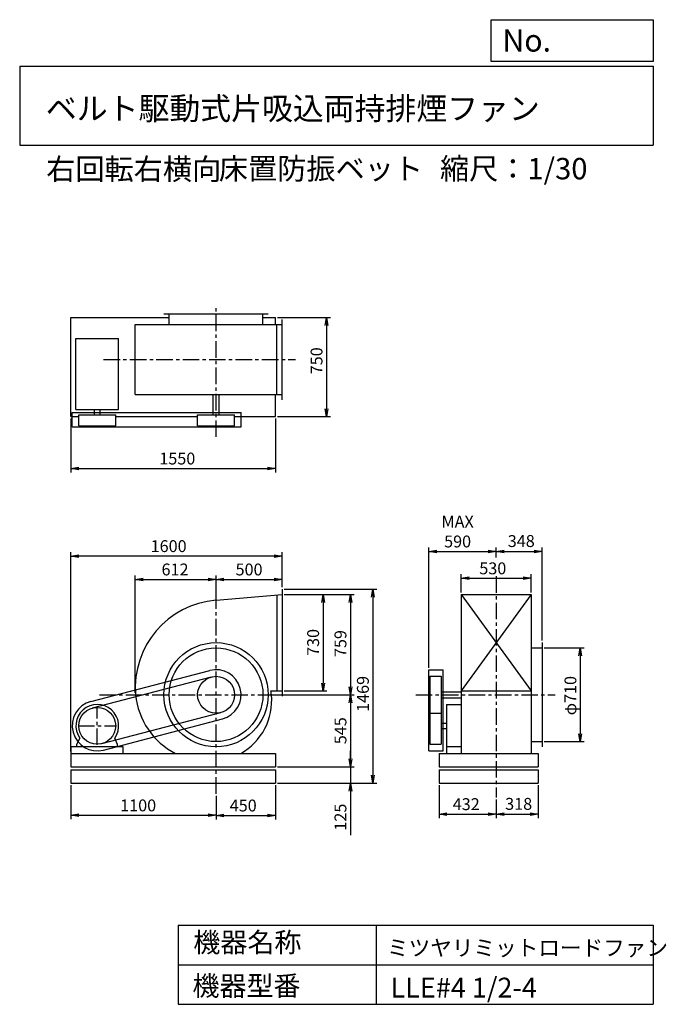
# Model space of a CAD drawing. Extents: x 750 to 5649, y 900 to 8360.
import ezdxf

# ---------------------------------------------------------------- set-up
doc = ezdxf.new("R2010")
doc.units = 0
doc.header["$LTSCALE"] = 100
doc.header["$MEASUREMENT"] = 0
doc.linetypes.add('CENTER', pattern=[2, 1.25, -0.25, 0.25, -0.25])
doc.layers.get('0').update_dxf_attribs({"linetype": 'CONTINUOUS'})
doc.layers.get('DEFPOINTS').update_dxf_attribs({"linetype": 'CONTINUOUS'})
for name, color, linetype in [('1', 4, 'CONTINUOUS'), ('2', 3, 'CENTER'), ('3', 2, 'CONTINUOUS'), ('4', 7, 'CONTINUOUS')]:
    doc.layers.add(name, color=color, linetype=linetype)
doc.styles.get("Standard").update_dxf_attribs({"font": 'simplex.shx', "bigfont": 'extfont.shx'})
doc.dimstyles.new('IGA', dxfattribs={"dimscale": 2, "dimtxt": 3, "dimasz": 2, "dimexe": 1, "dimexo": 0.5, "dimgap": 1, "dimtad": 1, "dimdec": 1, "dimdsep": 46, "dimtxsty": 'Standard', "dimblk1": 'OPEN', "dimblk2": 'OPEN', "dimsah": 1, "dimcen": 0, "dimadec": 0, "dimazin": 0, "dimtp": 1, "dimtm": 1, "dimtfac": 10, "dimtdec": 0, "dimtofl": 0, "dimtmove": 2, "dimatfit": 3, "dimldrblk": 'OPEN', "dimfxl": 0, "dimtolj": 1, "dimarcsym": 0})

# ---------------------------------------------------------------- blocks, each defined once
blk = doc.blocks.new('_OPEN')
at = {"color": 0, "linetype": 'ByBlock'}
for p, q in [((-1, 0.166667), (0, 0)), ((0, 0), (-1, -0.166667)), ((0, 0), (-1, 0))]:
    blk.add_line(p, q, dxfattribs=at)
blk = doc.blocks.new('*D1')
at = {"layer": '3', "color": 0, "linetype": 'Continuous'}
for p, q in [((1137.6, 2560.3), (1137.6, 2302.1)), ((2237.6, 2480.3), (2237.6, 2302.1)), ((1197.6, 2332.1), (2177.6, 2332.1))]:
    blk.add_line(p, q, dxfattribs=at)
at = {"layer": 'DEFPOINTS', "color": 0, "linetype": 'Continuous'}
for p in [(1137.6, 2575.3), (2237.6, 2495.3), (2237.6, 2332.1)]:
    blk.add_point(p, dxfattribs=at)
at = {"layer": '3', "color": 0, "linetype": 'Continuous', "xscale": 60, "yscale": 60, "zscale": 60, "rotation": 180}
blk.add_blockref('_OPEN', (1137.6, 2332.1), dxfattribs=at)
at = {"layer": '3', "color": 0, "linetype": 'Continuous', "xscale": 60, "yscale": 60, "zscale": 60}
blk.add_blockref('_OPEN', (2237.6, 2332.1), dxfattribs=at)
at = {"layer": '3', "color": 0, "linetype": 'Continuous', "insert": (1647.6, 2407.1), "char_height": 90, "attachment_point": 5}
blk.add_mtext('\\A1;1100', dxfattribs=at)
blk = doc.blocks.new('*D2')
at = {"layer": '3', "color": 0, "linetype": 'Continuous'}
for p, q in [((2687.6, 2560.3), (2687.6, 2301.2)), ((2237.6, 2480.3), (2237.6, 2301.2)), ((2297.6, 2331.2), (2627.6, 2331.2))]:
    blk.add_line(p, q, dxfattribs=at)
at = {"layer": 'DEFPOINTS', "color": 0, "linetype": 'Continuous'}
for p in [(2687.6, 2575.3), (2237.6, 2495.3), (2687.6, 2331.2)]:
    blk.add_point(p, dxfattribs=at)
at = {"layer": '3', "color": 0, "linetype": 'Continuous', "xscale": 60, "yscale": 60, "zscale": 60, "rotation": 180}
blk.add_blockref('_OPEN', (2237.6, 2331.2), dxfattribs=at)
at = {"layer": '3', "color": 0, "linetype": 'Continuous', "xscale": 60, "yscale": 60, "zscale": 60}
blk.add_blockref('_OPEN', (2687.6, 2331.2), dxfattribs=at)
at = {"layer": '3', "color": 0, "linetype": 'Continuous', "insert": (2443.3, 2406.2), "char_height": 90, "attachment_point": 5}
blk.add_mtext('\\A1;450', dxfattribs=at)
blk = doc.blocks.new('*D3')
at = {"layer": '3', "color": 0, "linetype": 'Continuous'}
for p, q in [((2752.6, 4004.3), (3078, 4004.3)), ((3048, 3944.3), (3048, 3334.3)), ((2752.6, 3274.3), (3078, 3274.3))]:
    blk.add_line(p, q, dxfattribs=at)
at = {"layer": 'DEFPOINTS', "color": 0, "linetype": 'Continuous'}
for p in [(2737.6, 4004.3), (2737.6, 3274.3), (3048, 3274.3)]:
    blk.add_point(p, dxfattribs=at)
at = {"layer": '3', "color": 0, "linetype": 'Continuous', "xscale": 60, "yscale": 60, "zscale": 60}
for p, rotation in [((3048, 4004.3), 90), ((3048, 3274.3), 270)]:
    blk.add_blockref('_OPEN', p, dxfattribs=dict(at, rotation=rotation))
at = {"layer": '3', "color": 0, "linetype": 'Continuous', "insert": (2973, 3641.7), "char_height": 90, "attachment_point": 5, "rotation": 90}
blk.add_mtext('\\A1;730', dxfattribs=at)
blk = doc.blocks.new('*D4')
at = {"layer": '3', "color": 0, "linetype": 'Continuous'}
for p, q in [((2752.6, 4004.3), (3285, 4004.3)), ((3255, 3944.3), (3255, 3305.3)), ((2672.3, 3245.3), (3285, 3245.3))]:
    blk.add_line(p, q, dxfattribs=at)
at = {"layer": 'DEFPOINTS', "color": 0, "linetype": 'Continuous'}
for p in [(2737.6, 4004.3), (2657.3, 3245.3), (3255, 3245.3)]:
    blk.add_point(p, dxfattribs=at)
at = {"layer": '3', "color": 0, "linetype": 'Continuous', "xscale": 60, "yscale": 60, "zscale": 60}
for p, rotation in [((3255, 4004.3), 90), ((3255, 3245.3), 270)]:
    blk.add_blockref('_OPEN', p, dxfattribs=dict(at, rotation=rotation))
at = {"layer": '3', "color": 0, "linetype": 'Continuous', "insert": (3180, 3633.2), "char_height": 90, "attachment_point": 5, "rotation": 90}
blk.add_mtext('\\A1;759', dxfattribs=at)
blk = doc.blocks.new('*D5')
at = {"layer": '3', "color": 0, "linetype": 'Continuous'}
for p, q in [((2672.3, 3245.3), (3285, 3245.3)), ((3255, 3185.3), (3255, 2760.3)), ((2702.6, 2700.3), (3285, 2700.3))]:
    blk.add_line(p, q, dxfattribs=at)
at = {"layer": 'DEFPOINTS', "color": 0, "linetype": 'Continuous'}
for p in [(2657.3, 3245.3), (2687.6, 2700.3), (3255, 2700.3)]:
    blk.add_point(p, dxfattribs=at)
at = {"layer": '3', "color": 0, "linetype": 'Continuous', "xscale": 60, "yscale": 60, "zscale": 60}
for p, rotation in [((3255, 3245.3), 90), ((3255, 2700.3), 270)]:
    blk.add_blockref('_OPEN', p, dxfattribs=dict(at, rotation=rotation))
at = {"layer": '3', "color": 0, "linetype": 'Continuous', "insert": (3180, 2972.8), "char_height": 90, "attachment_point": 5, "rotation": 90}
blk.add_mtext('\\A1;545', dxfattribs=at)
blk = doc.blocks.new('*D6')
at = {"layer": '3', "color": 0, "linetype": 'Continuous'}
for p, q in [((3255, 2760.3), (3255, 2820.3)), ((2702.6, 2700.3), (3285, 2700.3)), ((3255, 2700.3), (3255, 2575.3)), ((2702.6, 2575.3), (3285, 2575.3)), ((3255, 2515.3), (3255, 2181))]:
    blk.add_line(p, q, dxfattribs=at)
at = {"layer": 'DEFPOINTS', "color": 0, "linetype": 'Continuous'}
for p in [(2687.6, 2700.3), (2687.6, 2575.3), (3255, 2575.3)]:
    blk.add_point(p, dxfattribs=at)
at = {"layer": '3', "color": 0, "linetype": 'Continuous', "xscale": 60, "yscale": 60, "zscale": 60}
for p, rotation in [((3255, 2700.3), 270), ((3255, 2575.3), 90)]:
    blk.add_blockref('_OPEN', p, dxfattribs=dict(at, rotation=rotation))
at = {"layer": '3', "color": 0, "linetype": 'Continuous', "insert": (3180, 2318.1), "char_height": 90, "attachment_point": 5, "rotation": 90}
blk.add_mtext('\\A1;125', dxfattribs=at)
blk = doc.blocks.new('*D7')
at = {"layer": '3', "color": 0, "linetype": 'Continuous'}
for p, q in [((2752.6, 4044.3), (3455.1, 4044.3)), ((3425.1, 3984.3), (3425.1, 2635.3)), ((2702.6, 2575.3), (3455.1, 2575.3))]:
    blk.add_line(p, q, dxfattribs=at)
at = {"layer": 'DEFPOINTS', "color": 0, "linetype": 'Continuous'}
for p in [(2737.6, 4044.3), (2687.6, 2575.3), (3425.1, 2575.3)]:
    blk.add_point(p, dxfattribs=at)
at = {"layer": '3', "color": 0, "linetype": 'Continuous', "xscale": 60, "yscale": 60, "zscale": 60}
for p, rotation in [((3425.1, 4044.3), 90), ((3425.1, 2575.3), 270)]:
    blk.add_blockref('_OPEN', p, dxfattribs=dict(at, rotation=rotation))
at = {"layer": '3', "color": 0, "linetype": 'Continuous', "insert": (3350.1, 3251.6), "char_height": 90, "attachment_point": 5, "rotation": 90}
blk.add_mtext('\\A1;1469', dxfattribs=at)
blk = doc.blocks.new('*D8')
at = {"layer": '3', "color": 0, "linetype": 'Continuous'}
for p, q in [((1625.6, 3260.3), (1625.6, 4149.5)), ((1685.6, 4119.5), (2177.6, 4119.5)), ((2237.6, 3976.1), (2237.6, 4149.5))]:
    blk.add_line(p, q, dxfattribs=at)
at = {"layer": 'DEFPOINTS', "color": 0, "linetype": 'Continuous'}
for p in [(2237.6, 4119.5), (2237.6, 3961.1), (1625.6, 3245.3)]:
    blk.add_point(p, dxfattribs=at)
at = {"layer": '3', "color": 0, "linetype": 'Continuous', "xscale": 60, "yscale": 60, "zscale": 60, "rotation": 180}
blk.add_blockref('_OPEN', (1625.6, 4119.5), dxfattribs=at)
at = {"layer": '3', "color": 0, "linetype": 'Continuous', "xscale": 60, "yscale": 60, "zscale": 60}
blk.add_blockref('_OPEN', (2237.6, 4119.5), dxfattribs=at)
at = {"layer": '3', "color": 0, "linetype": 'Continuous', "insert": (1926.9, 4194.5), "char_height": 90, "attachment_point": 5}
blk.add_mtext('\\A1;612', dxfattribs=at)
blk = doc.blocks.new('*D9')
at = {"layer": '3', "color": 0, "linetype": 'Continuous'}
for p, q in [((2237.6, 3976.1), (2237.6, 4149.5)), ((2297.6, 4119.5), (2677.6, 4119.5)), ((2737.6, 4059.3), (2737.6, 4149.5))]:
    blk.add_line(p, q, dxfattribs=at)
at = {"layer": 'DEFPOINTS', "color": 0, "linetype": 'Continuous'}
for p in [(2737.6, 4119.5), (2737.6, 4044.3), (2237.6, 3961.1)]:
    blk.add_point(p, dxfattribs=at)
at = {"layer": '3', "color": 0, "linetype": 'Continuous', "xscale": 60, "yscale": 60, "zscale": 60, "rotation": 180}
blk.add_blockref('_OPEN', (2237.6, 4119.5), dxfattribs=at)
at = {"layer": '3', "color": 0, "linetype": 'Continuous', "xscale": 60, "yscale": 60, "zscale": 60}
blk.add_blockref('_OPEN', (2737.6, 4119.5), dxfattribs=at)
at = {"layer": '3', "color": 0, "linetype": 'Continuous', "insert": (2487.6, 4194.5), "char_height": 90, "attachment_point": 5}
blk.add_mtext('\\A1;500', dxfattribs=at)
blk = doc.blocks.new('*D10')
at = {"layer": '3', "color": 0, "linetype": 'Continuous'}
for p, q in [((1137.6, 5337.4), (1137.6, 4930)), ((2687.6, 5337.4), (2687.6, 4930)), ((1197.6, 4960), (2627.6, 4960))]:
    blk.add_line(p, q, dxfattribs=at)
at = {"layer": 'DEFPOINTS', "color": 0, "linetype": 'Continuous'}
for p in [(1137.6, 5352.4), (2687.6, 5352.4), (2687.6, 4960)]:
    blk.add_point(p, dxfattribs=at)
at = {"layer": '3', "color": 0, "linetype": 'Continuous', "xscale": 60, "yscale": 60, "zscale": 60, "rotation": 180}
blk.add_blockref('_OPEN', (1137.6, 4960), dxfattribs=at)
at = {"layer": '3', "color": 0, "linetype": 'Continuous', "xscale": 60, "yscale": 60, "zscale": 60}
blk.add_blockref('_OPEN', (2687.6, 4960), dxfattribs=at)
at = {"layer": '3', "color": 0, "linetype": 'Continuous', "insert": (1944, 5035), "char_height": 90, "attachment_point": 5}
blk.add_mtext('\\A1;1550', dxfattribs=at)
blk = doc.blocks.new('*D11')
at = {"layer": '3', "color": 0, "linetype": 'Continuous'}
for p, q in [((2702.6, 6102.4), (3103.8, 6102.4)), ((3073.8, 6042.4), (3073.8, 5412.4)), ((2702.6, 5352.4), (3103.8, 5352.4))]:
    blk.add_line(p, q, dxfattribs=at)
at = {"layer": 'DEFPOINTS', "color": 0, "linetype": 'Continuous'}
for p in [(2687.6, 6102.4), (2687.6, 5352.4), (3073.8, 5352.4)]:
    blk.add_point(p, dxfattribs=at)
at = {"layer": '3', "color": 0, "linetype": 'Continuous', "xscale": 60, "yscale": 60, "zscale": 60}
for p, rotation in [((3073.8, 6102.4), 90), ((3073.8, 5352.4), 270)]:
    blk.add_blockref('_OPEN', p, dxfattribs=dict(at, rotation=rotation))
at = {"layer": '3', "color": 0, "linetype": 'Continuous', "insert": (2998.8, 5775.6), "char_height": 90, "attachment_point": 5, "rotation": 90}
blk.add_mtext('\\A1;750', dxfattribs=at)
blk = doc.blocks.new('*D12')
at = {"layer": '3', "color": 0, "linetype": 'Continuous'}
for p, q in [((3927.2, 2560.3), (3927.2, 2311.5)), ((4359.2, 2451), (4359.2, 2311.5)), ((3987.2, 2341.5), (4299.2, 2341.5))]:
    blk.add_line(p, q, dxfattribs=at)
at = {"layer": 'DEFPOINTS', "color": 0, "linetype": 'Continuous'}
for p in [(3927.2, 2575.3), (4359.2, 2466), (4359.2, 2341.5)]:
    blk.add_point(p, dxfattribs=at)
at = {"layer": '3', "color": 0, "linetype": 'Continuous', "xscale": 60, "yscale": 60, "zscale": 60, "rotation": 180}
blk.add_blockref('_OPEN', (3927.2, 2341.5), dxfattribs=at)
at = {"layer": '3', "color": 0, "linetype": 'Continuous', "xscale": 60, "yscale": 60, "zscale": 60}
blk.add_blockref('_OPEN', (4359.2, 2341.5), dxfattribs=at)
at = {"layer": '3', "color": 0, "linetype": 'Continuous', "insert": (4132.9, 2416.5), "char_height": 90, "attachment_point": 5}
blk.add_mtext('\\A1;432', dxfattribs=at)
blk = doc.blocks.new('*D13')
at = {"color": 0, "linetype": 'ByBlock'}
for p, q in [((4677.2, 2560.3), (4677.2, 2311.5)), ((4359.2, 2451), (4359.2, 2311.5)), ((4419.2, 2341.5), (4617.2, 2341.5))]:
    blk.add_line(p, q, dxfattribs=at)
at = {"layer": 'DEFPOINTS', "color": 0, "linetype": 'ByBlock'}
for p in [(4677.2, 2575.3), (4359.2, 2466), (4677.2, 2341.5)]:
    blk.add_point(p, dxfattribs=at)
at = {"color": 0, "linetype": 'ByBlock', "xscale": 60, "yscale": 60, "zscale": 60, "rotation": 180}
blk.add_blockref('_OPEN', (4359.2, 2341.5), dxfattribs=at)
at = {"color": 0, "linetype": 'ByBlock', "xscale": 60, "yscale": 60, "zscale": 60}
blk.add_blockref('_OPEN', (4677.2, 2341.5), dxfattribs=at)
at = {"color": 0, "linetype": 'ByBlock', "insert": (4530.2, 2418.6), "char_height": 90, "attachment_point": 5}
blk.add_mtext('\\A1;318', dxfattribs=at)
blk = doc.blocks.new('*D14')
at = {"layer": '3', "color": 0, "linetype": 'Continuous'}
for p, q in [((4722.2, 3600.3), (5027.2, 3600.3)), ((4997.2, 3540.3), (4997.2, 2950.3)), ((4722.2, 2890.3), (5027.2, 2890.3))]:
    blk.add_line(p, q, dxfattribs=at)
at = {"layer": 'DEFPOINTS', "color": 0, "linetype": 'Continuous'}
for p in [(4707.2, 3600.3), (4707.2, 2890.3), (4997.2, 2890.3)]:
    blk.add_point(p, dxfattribs=at)
at = {"layer": '3', "color": 0, "linetype": 'Continuous', "xscale": 60, "yscale": 60, "zscale": 60}
for p, rotation in [((4997.2, 3600.3), 90), ((4997.2, 2890.3), 270)]:
    blk.add_blockref('_OPEN', p, dxfattribs=dict(at, rotation=rotation))
at = {"layer": '3', "color": 0, "linetype": 'Continuous', "insert": (4922.2, 3238.7), "char_height": 90, "attachment_point": 5, "rotation": 90}
blk.add_mtext('\\A1;φ710', dxfattribs=at)
blk = doc.blocks.new('*D15')
at = {"layer": '3', "color": 0, "linetype": 'Continuous'}
for p, q in [((4094.2, 4019.3), (4094.2, 4158)), ((4154.2, 4128), (4564.2, 4128)), ((4624.2, 4019.3), (4624.2, 4158))]:
    blk.add_line(p, q, dxfattribs=at)
at = {"layer": 'DEFPOINTS', "color": 0, "linetype": 'Continuous'}
for p in [(4624.2, 4128), (4094.2, 4004.3), (4624.2, 4004.3)]:
    blk.add_point(p, dxfattribs=at)
at = {"layer": '3', "color": 0, "linetype": 'Continuous', "xscale": 60, "yscale": 60, "zscale": 60, "rotation": 180}
blk.add_blockref('_OPEN', (4094.2, 4128), dxfattribs=at)
at = {"layer": '3', "color": 0, "linetype": 'Continuous', "xscale": 60, "yscale": 60, "zscale": 60}
blk.add_blockref('_OPEN', (4624.2, 4128), dxfattribs=at)
at = {"layer": '3', "color": 0, "linetype": 'Continuous', "insert": (4334.2, 4203), "char_height": 90, "attachment_point": 5}
blk.add_mtext('\\A1;530', dxfattribs=at)
blk = doc.blocks.new('*D16')
at = {"layer": '3', "color": 0, "linetype": 'Continuous'}
for p, q in [((3849.2, 3450), (3849.2, 4361.7)), ((3909.2, 4331.7), (4299.2, 4331.7)), ((4359.2, 4285.9), (4359.2, 4361.7))]:
    blk.add_line(p, q, dxfattribs=at)
at = {"layer": 'DEFPOINTS', "color": 0, "linetype": 'Continuous'}
for p in [(4359.2, 4331.7), (4359.2, 4270.9), (3849.2, 3435)]:
    blk.add_point(p, dxfattribs=at)
at = {"layer": '3', "color": 0, "linetype": 'Continuous', "xscale": 60, "yscale": 60, "zscale": 60, "rotation": 180}
blk.add_blockref('_OPEN', (3849.2, 4331.7), dxfattribs=at)
at = {"layer": '3', "color": 0, "linetype": 'Continuous', "xscale": 60, "yscale": 60, "zscale": 60}
blk.add_blockref('_OPEN', (4359.2, 4331.7), dxfattribs=at)
at = {"layer": '3', "color": 0, "linetype": 'Continuous', "insert": (4067.7, 4481.7), "char_height": 90, "attachment_point": 5}
blk.add_mtext('\\A1;MAX\\P590', dxfattribs=at)
blk = doc.blocks.new('*D17')
at = {"color": 0, "linetype": 'ByBlock'}
for p, q in [((4359.2, 4288.6), (4359.2, 4361.7)), ((4419.2, 4331.7), (4647.2, 4331.7)), ((4707.2, 3655.3), (4707.2, 4361.7))]:
    blk.add_line(p, q, dxfattribs=at)
at = {"layer": 'DEFPOINTS', "color": 0, "linetype": 'ByBlock'}
for p in [(4707.2, 4331.7), (4359.2, 4273.6), (4707.2, 3640.3)]:
    blk.add_point(p, dxfattribs=at)
at = {"color": 0, "linetype": 'ByBlock', "xscale": 60, "yscale": 60, "zscale": 60, "rotation": 180}
blk.add_blockref('_OPEN', (4359.2, 4331.7), dxfattribs=at)
at = {"color": 0, "linetype": 'ByBlock', "xscale": 60, "yscale": 60, "zscale": 60}
blk.add_blockref('_OPEN', (4707.2, 4331.7), dxfattribs=at)
at = {"color": 0, "linetype": 'ByBlock', "insert": (4549.7, 4409.7), "char_height": 90, "attachment_point": 5}
blk.add_mtext('\\A1;348', dxfattribs=at)
blk = doc.blocks.new('*D18')
at = {"layer": '3', "color": 0}
for p, q in [((1137.6, 2815.3), (1137.6, 4326.3)), ((2677.6, 4296.3), (1197.6, 4296.3)), ((2737.6, 4074.3), (2737.6, 4326.3))]:
    blk.add_line(p, q, dxfattribs=at)
at = {"layer": 'DEFPOINTS', "color": 0}
for p in [(1137.6, 4296.3), (2737.6, 4059.3), (1137.6, 2800.3)]:
    blk.add_point(p, dxfattribs=at)
at = {"layer": '3', "color": 0, "xscale": 60, "yscale": 60, "zscale": 60, "rotation": 180}
blk.add_blockref('_OPEN', (1137.6, 4296.3), dxfattribs=at)
at = {"layer": '3', "color": 0, "xscale": 60, "yscale": 60, "zscale": 60}
blk.add_blockref('_OPEN', (2737.6, 4296.3), dxfattribs=at)
at = {"layer": '3', "color": 0, "insert": (1878.4, 4371.3), "char_height": 90, "attachment_point": 5}
blk.add_mtext('\\A1;1600', dxfattribs=at)

msp = doc.modelspace()

# ---------------------------------------------------------------- linework, layer by layer
at = {"layer": '1', "linetype": 'Continuous'}
for p, q in [((1842.6, 6132.4), (2632.6, 6132.4)), ((1882.6, 6049.4), (1882.6, 6132.4)), ((2592.6, 6049.4), (2592.6, 6132.4)), ((1137.6, 5352.4), (1137.6, 6102.4)), ((1137.6, 6102.4), (1882.6, 6102.4)), ((1625.6, 6049.4), (2737.6, 6049.4)), ((1625.6, 5519.4), (1625.6, 6049.4)), ((2592.6, 6102.4), (2687.6, 6102.4)), ((2687.6, 6049.4), (2687.6, 6102.4)), ((2697.6, 5519.4), (2697.6, 6049.4)), ((2737.6, 5479.4), (2737.6, 6089.4)), ((1175.6, 5407.4), (1175.6, 5944.4)), ((1175.6, 5944.4), (1499.6, 5944.4)), ((1499.6, 5407.4), (1499.6, 5944.4)), ((1625.6, 5519.4), (2737.6, 5519.4)), ((2215.1, 5367.4), (2215.1, 5519.4)), ((2260.1, 5367.4), (2260.1, 5519.4)), ((2687.6, 5352.4), (2687.6, 5519.4)), ((1147.9, 5384.4), (2427.3, 5384.4)), ((1147.9, 5274.4), (1147.9, 5384.4)), ((1175.6, 5407.4), (1499.6, 5407.4)), ((1316.6, 5367.4), (1316.6, 5407.4)), ((1358.6, 5367.4), (1358.6, 5407.4)), ((2427.3, 5274.4), (2427.3, 5384.4)), ((1137.6, 5352.4), (1197.9, 5352.4)), ((1197.9, 5367.4), (1477.3, 5367.4)), ((1197.9, 5282.4), (1197.9, 5367.4)), ((1477.3, 5282.4), (1477.3, 5367.4)), ((1477.3, 5352.4), (2097.9, 5352.4)), ((2097.9, 5367.4), (2377.3, 5367.4)), ((2097.9, 5282.4), (2097.9, 5367.4)), ((2377.3, 5282.4), (2377.3, 5367.4)), ((2377.3, 5352.4), (2687.6, 5352.4)), ((1147.9, 5274.4), (2427.3, 5274.4)), ((1197.9, 5282.4), (1477.3, 5282.4)), ((2097.9, 5282.4), (2377.3, 5282.4)), ((2737.6, 4044.3), (2737.6, 3234.3)), ((2237.6, 3961.1), (2737.6, 4004.3)), ((2697.6, 4000.8), (2697.6, 3274.3)), ((4094.2, 4004.3), (4094.2, 2800.3)), ((4094.2, 4004.3), (4624.2, 3274.3)), ((4624.2, 4004.3), (4094.2, 3274.3)), ((4094.2, 4004.3), (4624.2, 4004.3)), ((4624.2, 4004.3), (4624.2, 2800.3)), ((4624.2, 3600.3), (4707.2, 3600.3)), ((4707.2, 3640.3), (4707.2, 2850.3)), ((3849.2, 2820.6), (3849.2, 3435)), ((3849.2, 3435), (3959.2, 3435)), ((3959.2, 2820.6), (3959.2, 3435)), ((1289.7, 3193.8), (2189.7, 3428.8)), ((1302.3, 3145.4), (2202.3, 3380.4)), ((3857.2, 3385), (3857.2, 2870.6)), ((3857.2, 3385), (3942.2, 3385)), ((3942.2, 3385), (3942.2, 2870.6)), ((2652.9, 3274.3), (2737.6, 3274.3)), ((3942.2, 3267.8), (4094.2, 3267.8)), ((3942.2, 3222.8), (4094.2, 3222.8)), ((4094.2, 3274.3), (4624.2, 3274.3)), ((3982.2, 3172.3), (3982.2, 2800.3)), ((3982.2, 3172.3), (4094.2, 3172.3)), ((1372.9, 2875.1), (2272.9, 3110.1)), ((1385.5, 2826.7), (2285.5, 3061.7)), ((3857.2, 3105.6), (3942.2, 3105.6)), ((3942.2, 3031.3), (3982.2, 3031.3)), ((3942.2, 2989.3), (3982.2, 2989.3)), ((1183.6, 2868.3), (1205, 2917.3)), ((1491.6, 2868.3), (1470.3, 2917.3)), ((1140.1, 2800.3), (1140.1, 2850.3)), ((1535.1, 2850.3), (1140.1, 2850.3)), ((1183.6, 2850.3), (1183.6, 2868.3)), ((1491.6, 2850.3), (1491.6, 2868.3)), ((1535.1, 2800.3), (1535.1, 2850.3)), ((3857.2, 2870.6), (3942.2, 2870.6)), ((4094.2, 2850.3), (3982.2, 2850.3)), ((4624.2, 2890.3), (4707.2, 2890.3)), ((1137.6, 2800.3), (2687.6, 2800.3)), ((1137.6, 2800.3), (1137.6, 2700.3)), ((2687.6, 2800.3), (2687.6, 2700.3)), ((3849.2, 2820.6), (3959.2, 2820.6)), ((3927.2, 2800.3), (4677.2, 2800.3)), ((3927.2, 2800.3), (3927.2, 2700.3)), ((4677.2, 2800.3), (4677.2, 2700.3)), ((1137.6, 2700.3), (2687.6, 2700.3)), ((3927.2, 2700.3), (4677.2, 2700.3)), ((1137.6, 2675.3), (2687.6, 2675.3)), ((1137.6, 2675.3), (1137.6, 2575.3)), ((2687.6, 2675.3), (2687.6, 2575.3)), ((3927.2, 2675.3), (4677.2, 2675.3)), ((3927.2, 2675.3), (3927.2, 2575.3)), ((4677.2, 2675.3), (4677.2, 2575.3)), ((1137.6, 2575.3), (2687.6, 2575.3)), ((3927.2, 2575.3), (4677.2, 2575.3))]:
    msp.add_line(p, q, dxfattribs=at)
for centre, radius in [((2237.6, 3245.3), 395), ((2237.6, 3245.3), 355), ((2237.6, 3245.3), 139.7), ((1337.6, 3010.3), 139.7)]:
    msp.add_circle(centre, radius, dxfattribs=at)
for centre, radius, start, end in [((2290.6, 3298.3), 665, 94.57128, 184.57128), ((2237.6, 3245.3), 189.7, 284.63383, 104.63383), ((2184.6, 3298.3), 559, 185.44051, 242.9836), ((2195.6, 3203.3), 464, 299.71122, 5.19336), ((2279.6, 3203.3), 380, 6.34566, 10.76855), ((1337.6, 3010.3), 189.7, 104.63383, 284.63383), ((1337.6, 3010.3), 162, 324.97228, 215.02772)]:
    msp.add_arc(centre, radius, start, end, dxfattribs=at)
at = {"layer": '2', "linetype": 'CENTER'}
for p, q in [((2237.6, 5199.1), (2237.6, 6183.9)), ((1385.1, 5784.4), (2838.7, 5784.4)), ((4359.2, 4142.9), (4359.2, 2466)), ((2237.6, 2495.3), (2237.6, 4078.7)), ((1354.1, 3245.3), (2710.8, 3245.3)), ((3750.6, 3245.3), (4807.4, 3245.3)), ((1337.6, 2865.6), (1337.6, 3155)), ((1192.9, 3010.3), (1482.3, 3010.3))]:
    msp.add_line(p, q, dxfattribs=at)
at = {"layer": '4', "linetype": 'Continuous'}
for p, q in [((4321.9, 8043.8), (4321.9, 8360)), ((4321.9, 8360), (5550, 8360)), ((5550, 8360), (5550, 8043.8)), ((750, 8008.2), (5550, 8008.2)), ((750, 8008.2), (750, 7408.2)), ((5550, 8043.8), (4321.9, 8043.8)), ((5550, 8008.2), (5550, 7408.2)), ((750, 7408.2), (5550, 7408.2)), ((1950, 1500), (1950, 900)), ((1950, 1500), (5550, 1500)), ((3450, 1500), (3450, 900)), ((5550, 1500), (5550, 900)), ((1950, 1200), (5550, 1200)), ((1950, 900), (5550, 900))]:
    msp.add_line(p, q, dxfattribs=at)

# ---------------------------------------------------------------- texts
for s, height, p in [('No.', 168, (4406.9, 8118.2)), ('ベルト駆動式片吸込両持排煙ファン', 171.429, (948.5, 7601.6)), ('右回転右横向', 162, (950.9, 7147)), ('床置防振ベット', 162, (2258.5, 7150.3)), ('縮尺：1/30', 162, (3933.9, 7150.3)), ('機器名称', 150, (2065.5, 1294.6)), ('ミツヤリミットロードファン', 120, (3533, 1267.7)), ('機器型番', 150, (2058.8, 964.9)), ('LLE#4 1/2-4', 150, (3560, 951.5))]:
    msp.add_text(s, height=height, dxfattribs=at).set_placement(p)

# ---------------------------------------------------------------- dimensions: what is measured, and where the dimension line sits
at = {"layer": '3', "linetype": 'Continuous'}
for base, p1, p2, override, picture, middle in [((3073.8, 5352.4), (2687.6, 6102.4), (2687.6, 5352.4), {"dimscale": 30, "dimdec": 0, "dimtofl": 1, "dimtmove": 0}, '*D11', (3073.8, 5775.6)), ((3425.1, 2575.3), (2737.6, 4044.3), (2687.6, 2575.3), {"dimscale": 30, "dimdec": 0, "dimtofl": 1, "dimtmove": 0}, '*D7', (3425.1, 3251.6)), ((3255, 3245.3), (2737.6, 4004.3), (2657.3, 3245.3), {"dimscale": 30, "dimdec": 0, "dimtofl": 1, "dimtmove": 0}, '*D4', (3255, 3633.2)), ((3048, 3274.3), (2737.6, 4004.3), (2737.6, 3274.3), {"dimscale": 30, "dimdec": 0, "dimtofl": 1, "dimtmove": 0}, '*D3', (3048, 3641.7)), ((4997.2, 2890.3), (4707.2, 3600.3), (4707.2, 2890.3), {"dimscale": 30, "dimdec": 0, "dimpost": 'φ<>', "dimtofl": 1, "dimtmove": 0}, '*D14', (4997.2, 3238.7)), ((3255, 2575.3), (2687.6, 2700.3), (2687.6, 2575.3), {"dimscale": 30, "dimdec": 0, "dimtofl": 1, "dimtmove": 0}, '*D6', (3255, 2318.1))]:
    dim = msp.add_linear_dim(base=base, p1=p1, p2=p2, angle=90, dimstyle='IGA', override=override, dxfattribs=at)
    dim.commit()
    dim.dimension.update_dxf_attribs({"geometry": picture, "text_midpoint": middle, "dimtype": 160})
for base, p1, p2, override, picture, middle in [((2687.6, 4960), (1137.6, 5352.4), (2687.6, 5352.4), {"dimscale": 30, "dimdec": 0, "dimtofl": 1, "dimtmove": 0}, '*D10', (1944, 4960)), ((4707.2, 4331.7), (4359.2, 4273.6), (4707.2, 3640.3), {"dimscale": 30, "dimdec": 0, "dimtofl": 1}, '*D17', (4549.7, 4409.7)), ((2237.6, 4119.5), (1625.6, 3245.3), (2237.6, 3961.1), {"dimscale": 30, "dimdec": 0, "dimtofl": 1, "dimtmove": 0}, '*D8', (1926.9, 4119.5)), ((4624.2, 4128), (4094.2, 4004.3), (4624.2, 4004.3), {"dimscale": 30, "dimdec": 0, "dimtofl": 1, "dimtmove": 0}, '*D15', (4334.2, 4128)), ((2237.6, 2332.1), (1137.6, 2575.3), (2237.6, 2495.3), {"dimscale": 30, "dimdec": 0, "dimtofl": 1, "dimtmove": 0}, '*D1', (1647.6, 2332.1)), ((2687.6, 2331.2), (2237.6, 2495.3), (2687.6, 2575.3), {"dimscale": 30, "dimdec": 0, "dimtofl": 1, "dimtmove": 0}, '*D2', (2443.3, 2331.2)), ((4359.2, 2341.5), (3927.2, 2575.3), (4359.2, 2466), {"dimscale": 30, "dimdec": 0, "dimtofl": 1, "dimtmove": 0}, '*D12', (4132.9, 2341.5)), ((4677.2, 2341.5), (4359.2, 2466), (4677.2, 2575.3), {"dimscale": 30, "dimdec": 0, "dimtofl": 1}, '*D13', (4530.2, 2418.6))]:
    dim = msp.add_linear_dim(base=base, p1=p1, p2=p2, dimstyle='IGA', override=override, dxfattribs=at)
    dim.commit()
    dim.dimension.update_dxf_attribs({"geometry": picture, "text_midpoint": middle, "dimtype": 160})
dim = msp.add_linear_dim(base=(4359.2, 4331.7), p1=(3849.2, 3435), p2=(4359.2, 4270.9), text='MAX\\P590', dimstyle='IGA', override={"dimscale": 30, "dimdec": 0, "dimtofl": 1, "dimtmove": 0}, dxfattribs=at)
dim.commit()
dim.dimension.update_dxf_attribs({"geometry": '*D16', "text_midpoint": (4067.7, 4331.7), "dimtype": 160})
at = {"layer": '3'}
dim = msp.add_linear_dim(base=(1137.6, 4296.3), p1=(2737.6, 4059.3), p2=(1137.6, 2800.3), dimstyle='IGA', override={"dimscale": 30, "dimdec": 0, "dimtofl": 1, "dimtmove": 0}, dxfattribs=at)
dim.commit()
dim.dimension.update_dxf_attribs({"geometry": '*D18', "text_midpoint": (1878.4, 4296.3), "dimtype": 160})
at = {"layer": '3', "linetype": 'Continuous'}
dim = msp.add_linear_dim(base=(2737.6, 4119.5), p1=(2237.6, 3961.1), p2=(2737.6, 4044.3), dimstyle='IGA', override={"dimscale": 30, "dimdec": 0, "dimtofl": 1, "dimtmove": 0}, dxfattribs=at)
dim.commit()
dim.dimension.update_dxf_attribs({"geometry": '*D9', "text_midpoint": (2487.6, 4194.5)})
dim = msp.add_linear_dim(base=(3255, 2700.3), p1=(2657.3, 3245.3), p2=(2687.6, 2700.3), angle=90, dimstyle='IGA', override={"dimscale": 30, "dimdec": 0, "dimtofl": 1, "dimtmove": 0}, dxfattribs=at)
dim.commit()
dim.dimension.update_dxf_attribs({"geometry": '*D5', "text_midpoint": (3180, 2972.8)})

doc.saveas('drawing.dxf')
